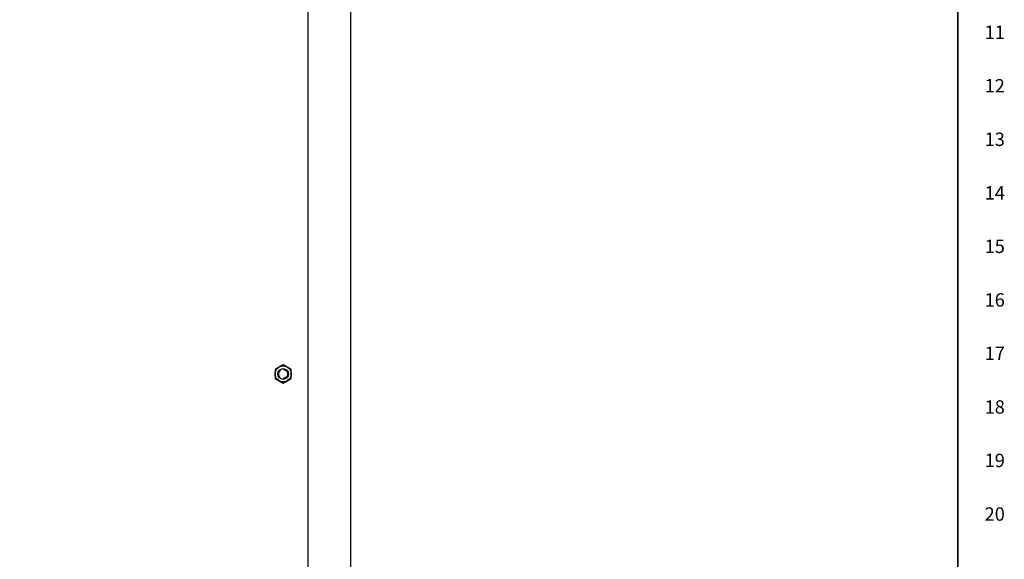
# Model space of a CAD drawing. Extents: x 0 to 127, y 0 to 82.
# Drawn here: x 93 to 127, y 42 to 61 of the extents above; entities that cross this region are included whole.
import ezdxf
from ezdxf.enums import TextEntityAlignment as Align

# ---------------------------------------------------------------- set-up
doc = ezdxf.new("R2010")
doc.units = 0
doc.header["$MEASUREMENT"] = 0
doc.linetypes.add('HIDDEN', pattern=[0.375, 0.25, -0.125])
doc.layers.get('0').update_dxf_attribs({"linetype": 'CONTINUOUS'})
doc.layers.add('RA_BORDER', color=3, linetype='CONTINUOUS')
doc.styles.add('CIM_WD', font='txt')

# ---------------------------------------------------------------- blocks, each defined once
blk = doc.blocks.new('BDR00000')
at = {"layer": 'RA_BORDER', "linetype": 'Continuous', "const_width": 0.015}
blk.add_lwpolyline([(0.5, 0), (33, 0), (33, 21), (0, 21), (0, 0), (0.5, 0)], dxfattribs=at)
at = {"flags": 1}
for tag, p in [('TEXT1', (24.2332, 22.1732)), ('TEXT2', (24.2332, 21.8732)), ('TEXT3', (24.2332, 21.5732)), ('TEXT4', (24.2332, 21.2732))]:
    blk.add_attdef(tag, text='', height=0.1875, dxfattribs=at).set_placement(p, align=Align.MIDDLE_LEFT)
for tag, p in [('TEXT5', (4.125, -0.25)), ('TEXT6', (12.375, -0.25)), ('TEXT7', (20.625, -0.25)), ('TEXT8', (28.875, -0.25))]:
    blk.add_attdef(tag, text='', height=0.1875).set_placement(p, align=Align.MIDDLE_CENTER)
blk = doc.blocks.new('A$C55DB306F')
blk.add_circle((0, 0), 0.188)
at = {"linetype": 'HIDDEN'}
blk.add_circle((0, 0), 0.156, dxfattribs=at)

msp = doc.modelspace()

# ---------------------------------------------------------------- linework, layer by layer
for points in [[(68.365, 24.968), (104.365, 24.968), (104.365, 72.968), (68.365, 72.968)], [(69.865, 26.468), (102.865, 26.468), (102.865, 71.468), (69.865, 71.468)], [(101.709, 48.805), (101.99, 48.643), (102.271, 48.805), (102.271, 49.13), (101.99, 49.292), (101.709, 49.13)]]:
    msp.add_lwpolyline(points, close=True)
msp.add_circle((101.99, 48.968), 0.281)

# ---------------------------------------------------------------- block references
at = {"xscale": 3.75, "yscale": 3.75, "zscale": 3.75}
msp.add_blockref('BDR00000', (1.875, 1.875), dxfattribs=at)
msp.add_blockref('A$C55DB306F', (101.99, 48.968))

# ---------------------------------------------------------------- texts
at = {"style": 'CIM_WD'}
for s, p in [('11', (126.562, 60.938)), ('12', (126.562, 59.062)), ('13', (126.562, 57.188)), ('14', (126.562, 55.312)), ('15', (126.562, 53.438)), ('16', (126.562, 51.562)), ('17', (126.562, 49.688)), ('18', (126.562, 47.812)), ('19', (126.562, 45.938)), ('20', (126.562, 44.062))]:
    msp.add_text(s, height=0.4688, dxfattribs=at).set_placement(p, align=Align.MIDDLE_LEFT)

doc.saveas('drawing.dxf')
